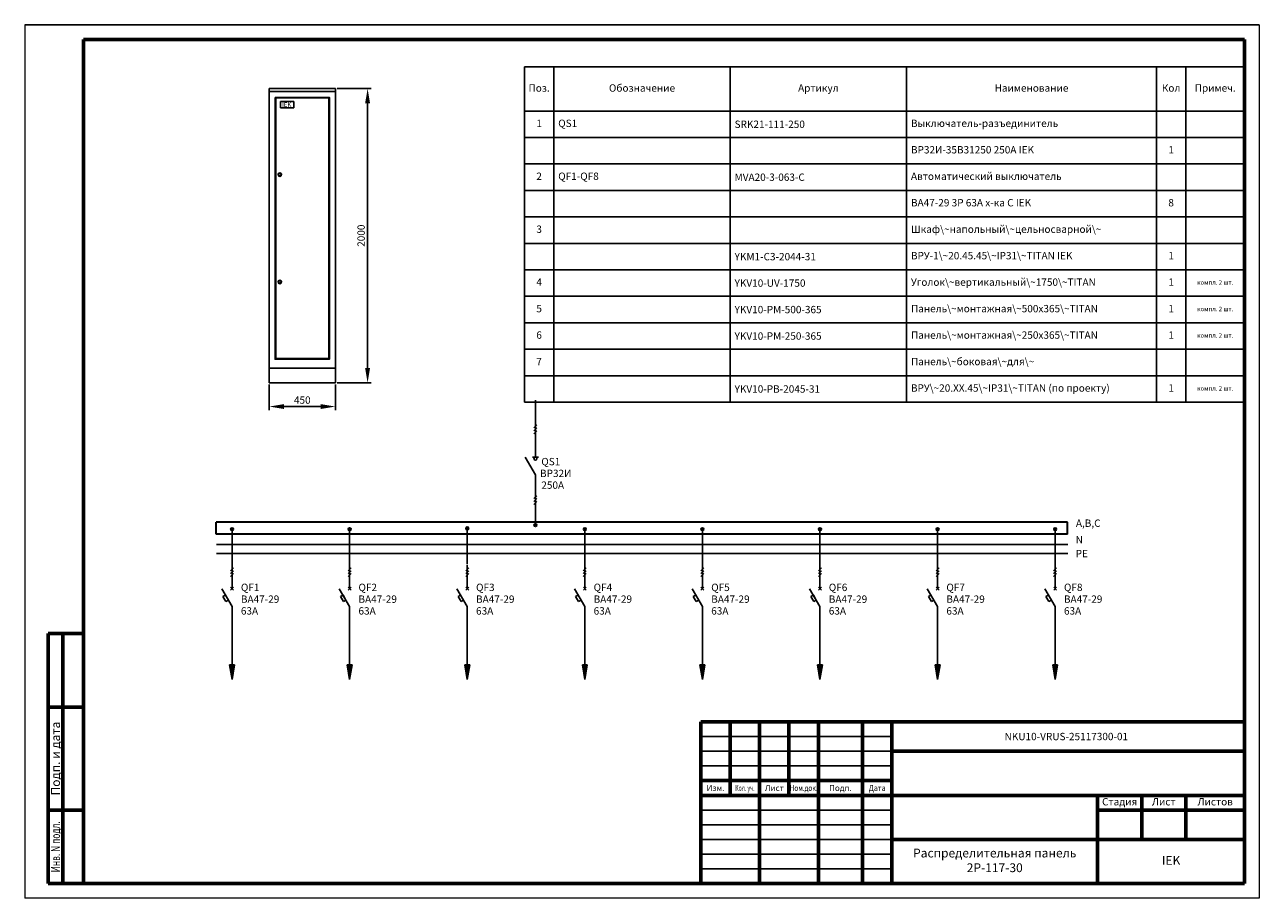
# Model space of a CAD drawing. Units: millimetres. Extents: x 36351 to 36771, y 13336 to 13633.
import ezdxf
from ezdxf.enums import TextEntityAlignment as Align

# ---------------------------------------------------------------- set-up
doc = ezdxf.new("R2010")
doc.units = ezdxf.units.MM
doc.linetypes.add('HIDDEN', pattern=[0.375, 0.25, -0.125])
doc.layers.add('Штамп', color=7, linetype='Continuous', lineweight=18)
doc.layers.add('Электрические линии', color=7, linetype='Continuous', lineweight=25)
doc.styles.add('GOST 2.304', font='CS_Gost2304.shx', dxfattribs={"oblique": 15, "height": 2.5})
doc.styles.get("Standard").update_dxf_attribs({"font": 'arial.ttf'})
doc.dimstyles.new('ISO-25', dxfattribs={"dimtxt": 2.5, "dimasz": 5, "dimexe": 1.25, "dimexo": 0.625, "dimtad": 1, "dimlfac": 20, "dimtxsty": 'GOST 2.304', "dimcen": 2.5, "dimadec": 0, "dimazin": 0, "dimtfac": 1, "dimtmove": 0, "dimatfit": 3, "dimfxl": 0, "dimarcsym": 0})

# ---------------------------------------------------------------- blocks, each defined once
blk = doc.blocks.new('3 фазы')
for p, q in [((2643.65, 2295.35), (2642.65, 2294.36)), ((2643.65, 2294.35), (2642.65, 2293.36)), ((2643.65, 2293.35), (2642.65, 2292.36)), ((2643.16, 2294.4), (2643.16, 2293.37))]:
    blk.add_line(p, q)
blk = doc.blocks.new('рубильник')
for p, q in [((-320.5, -125.25), (-320.5, -121.25)), ((-324, -125.25), (-320.5, -131.25)), ((-320.5, -125.25), (-321.5, -125.25)), ((-319.5, -125.25), (-320.5, -125.25)), ((-320.5, -131.25), (-320.5, -135.25))]:
    blk.add_line(p, q)
at = {"oblique": 10}
for tag, p in [('ПРИМЕЧАНИЕ', (-318.5, -124)), ('ПОЗИЦИЯ', (-318.5, -128)), ('МАРКА', (-308.5, -132)), ('НОМ_ЗНАЧЕНИЕ', (-318.5, -136))]:
    blk.add_attdef(tag, p, '', height=3, dxfattribs=at)
blk = doc.blocks.new('вык.авт')
for p, q in [((1.4, -4.12), (1.4, -0.12)), ((1.4, -8.12), (1.4, -4.12)), ((-2.11, -8.12), (1.4, -14.12)), ((0.9, -8.62), (1.9, -7.62)), ((0.9, -7.62), (1.9, -8.62)), ((0.9, -8.62), (1.9, -7.62)), ((-0.86, -10.26), (-1.72, -10.76)), ((-1.72, -10.76), (-0.71, -12.49)), ((0.15, -11.98), (-0.86, -10.26)), ((-0.71, -12.49), (0.15, -11.98)), ((1.4, -14.12), (1.4, -18.12))]:
    blk.add_line(p, q)
at = {"oblique": 10}
for tag, p in [('ПРИМЕЧАНИЕ', (4.4, -5.09)), ('ПОЗИЦИЯ', (4.4, -8.91)), ('МАРКА', (13.82, -12.91)), ('НОМ_ЗНАЧЕНИЕ', (4.4, -17.12))]:
    blk.add_attdef(tag, p, '', height=3, dxfattribs=at)
blk = doc.blocks.new('*D8')
at = {"color": 0, "lineweight": -2}
for p, q in [((36456.92, 13610.91), (36468.52, 13610.91)), ((36467.27, 13605.91), (36467.27, 13515.91)), ((36456.92, 13510.91), (36468.52, 13510.91))]:
    blk.add_line(p, q, dxfattribs=at)
at = {"color": 0}
for points in [[(36466.43, 13605.91), (36468.1, 13605.91), (36467.27, 13610.91)], [(36466.43, 13515.91), (36468.1, 13515.91), (36467.27, 13510.91)]]:
    blk.add_solid(points, dxfattribs=at)
at = {"layer": 'Defpoints', "color": 0}
for p in [(36456.3, 13610.91), (36456.3, 13510.91), (36467.27, 13510.91)]:
    blk.add_point(p, dxfattribs=at)
at = {"color": 0, "insert": (36465.39, 13560.91), "char_height": 2.5, "attachment_point": 5, "rotation": 90, "style": 'GOST 2.304'}
blk.add_mtext('2000', dxfattribs=at)
blk = doc.blocks.new('*D9')
at = {"color": 0, "lineweight": -2}
for p, q in [((36433.8, 13510.29), (36433.8, 13501.57)), ((36456.3, 13510.29), (36456.3, 13501.57)), ((36438.8, 13502.82), (36451.3, 13502.82))]:
    blk.add_line(p, q, dxfattribs=at)
at = {"color": 0}
for points in [[(36438.8, 13503.65), (36438.8, 13501.99), (36433.8, 13502.82)], [(36451.3, 13503.65), (36451.3, 13501.99), (36456.3, 13502.82)]]:
    blk.add_solid(points, dxfattribs=at)
at = {"layer": 'Defpoints', "color": 0}
for p in [(36433.8, 13510.91), (36456.3, 13510.91), (36456.3, 13502.82)]:
    blk.add_point(p, dxfattribs=at)
at = {"color": 0, "insert": (36445.05, 13504.7), "char_height": 2.5, "attachment_point": 5, "style": 'GOST 2.304'}
blk.add_mtext('450', dxfattribs=at)
blk = doc.blocks.new('*T10')
at = {"color": 0, "linetype": 'ByBlock', "lineweight": -2}
for p, q in [((0, 0), (245, 0)), ((0, 0), (0, -114)), ((10, 0), (10, -114)), ((70, 0), (70, -114)), ((130, 0), (130, -114)), ((215, 0), (215, -114)), ((225, 0), (225, -114)), ((245, 0), (245, -114)), ((0, -15), (245, -15)), ((0, -24), (245, -24)), ((0, -33), (245, -33)), ((0, -42), (245, -42)), ((0, -51), (245, -51)), ((0, -60), (245, -60)), ((0, -69), (245, -69)), ((0, -78), (245, -78)), ((0, -87), (245, -87)), ((0, -96), (245, -96)), ((0, -105), (245, -105)), ((0, -114), (245, -114))]:
    blk.add_line(p, q, dxfattribs=at)
at = {"color": 0, "style": 'GOST 2.304'}
for s, insert, char_height, width, attachment_point in [('Поз.', (5, -7.5), 2.5, 7, 5), ('Обозначение', (40, -7.5), 2.5, 57, 5), ('Артикул', (100, -7.5), 2.5, 57, 5), ('Наименование', (172.5, -7.5), 2.5, 82, 5), ('Кол', (220, -7.5), 2.5, 7, 5), ('Примеч.', (235, -7.5), 2.5, 17, 5), ('1', (5, -19.5), 2.5, 7, 5), ('QS1', (11.5, -19.5), 2.5, 57, 4), ('{\\fArial|b0|i0|c204|p34;\\Q0;\\C256;SRK21-111-250}', (71.5, -19.5), 2.5, 57, 4), ('Выключатель-разъединитель ', (131.5, -19.5), 2.5, 82, 4), ('ВР32И-35В31250 250А IEK', (131.5, -28.5), 2.5, 82, 4), ('1', (220, -28.5), 2.5, 7, 5), ('2', (5, -37.5), 2.5, 7, 5), ('QF1-QF8', (11.5, -37.5), 2.5, 57, 4), ('{\\fArial|b0|i0|c204|p34;\\Q0;\\C256;MVA20-3-063-C}', (71.5, -37.5), 2.5, 57, 4), ('Автоматический выключатель', (131.5, -37.5), 2.5, 82, 4), ('ВА47-29 3Р 63А х-ка С IEK', (131.5, -46.5), 2.5, 82, 4), ('8', (220, -46.5), 2.5, 7, 5), ('3', (5, -55.5), 2.5, 7, 5), ('Шкаф\\~напольный\\~цельносварной\\~', (131.5, -55.5), 2.5, 82, 4), ('ВРУ-1\\~20.45.45\\~IP31\\~TITAN IEK', (131.5, -64.5), 2.5, 82, 4), ('1', (220, -64.5), 2.5, 7, 5), ('{\\fArial|b0|i0|c204|p34;\\Q0;\\C256;YKM1-C3-2044-31 }', (71.5, -64.5), 2.5, 57, 4), ('4', (5, -73.5), 2.5, 7, 5), ('{\\fArial|b0|i0|c204|p34;\\Q0;\\C256;YKV10-UV-1750}', (71.5, -73.5), 2.5, 57, 4), ('Уголок\\~вертикальный\\~1750\\~TITAN', (131.5, -73.5), 2.5, 82, 4), ('1', (220, -73.5), 2.5, 7, 5), ('компл. 2 шт.', (235, -73.5), 1.5, 17, 5), ('5', (5, -82.5), 2.5, 7, 5), ('{\\fArial|b0|i0|c204|p34;\\Q0;\\C256;YKV10-PM-500-365}', (71.5, -82.5), 2.5, 57, 4), ('Панель\\~монтажная\\~500x365\\~TITAN', (131.5, -82.5), 2.5, 82, 4), ('1', (220, -82.5), 2.5, 7, 5), ('компл. 2 шт.', (235, -82.5), 1.5, 17, 5), ('6', (5, -91.5), 2.5, 7, 5), ('{\\fArial|b0|i0|c204|p34;\\Q0;\\C256;YKV10-PM-250-365}', (71.5, -91.5), 2.5, 57, 4), ('Панель\\~монтажная\\~250x365\\~TITAN', (131.5, -91.5), 2.5, 82, 4), ('1', (220, -91.5), 2.5, 7, 5), ('компл. 2 шт.', (235, -91.5), 1.5, 17, 5), ('7', (5, -100.5), 2.5, 7, 5), ('Панель\\~боковая\\~для\\~', (131.5, -100.5), 2.5, 82, 4), ('{\\fArial|b0|i0|c204|p34;\\Q0;\\C256;YKV10-PB-2045-31}', (71.5, -109.5), 2.5, 57, 4), ('ВРУ\\~20.ХХ.45\\~IP31\\~TITAN (по проекту)', (131.5, -109.5), 2.5, 82, 4), ('1', (220, -109.5), 2.5, 7, 5), ('компл. 2 шт.', (235, -109.5), 1.5, 17, 5)]:
    blk.add_mtext(s, dxfattribs=dict(at, insert=insert, char_height=char_height, width=width, attachment_point=attachment_point))

msp = doc.modelspace()

# ---------------------------------------------------------------- hatches: boundary and pattern name
h = msp.add_hatch(color=256)
edge = h.paths.add_edge_path()
edge.add_arc((36421.16287, 13461.10979), 0.5, 0, 360)
h = msp.add_hatch(color=256)
edge = h.paths.add_edge_path()
edge.add_arc((36461.16287, 13461.10979), 0.5, 0, 360)
h = msp.add_hatch(color=256)
edge = h.paths.add_edge_path()
edge.add_arc((36501.16401, 13461.41182), 0.5, 0, 360)
h = msp.add_hatch(color=256)
edge = h.paths.add_edge_path()
edge.add_arc((36524.36348, 13462.48845), 0.5, 0, 360)
h = msp.add_hatch(color=256)
edge = h.paths.add_edge_path()
edge.add_arc((36541.16287, 13461.10979), 0.5, 0, 360)
h = msp.add_hatch(color=256)
edge = h.paths.add_edge_path()
edge.add_arc((36581.16287, 13461.10979), 0.5, 0, 360)
h = msp.add_hatch(color=256)
edge = h.paths.add_edge_path()
edge.add_arc((36621.16287, 13461.10979), 0.5, 0, 360)
h = msp.add_hatch(color=256)
edge = h.paths.add_edge_path()
edge.add_arc((36661.16287, 13461.10979), 0.5, 0, 360)
h = msp.add_hatch(color=256)
edge = h.paths.add_edge_path()
edge.add_arc((36701.16287, 13461.10979), 0.5, 0, 360)
for points in [[(36421.16287, 13410.05393), (36421.9962, 13415.05393), (36420.32954, 13415.05393)], [(36461.16287, 13410.05393), (36461.9962, 13415.05393), (36460.32954, 13415.05393)], [(36501.16401, 13410.05393), (36501.99734, 13415.05393), (36500.33068, 13415.05393)], [(36541.16287, 13410.05393), (36541.9962, 13415.05393), (36540.32954, 13415.05393)], [(36581.16287, 13410.05393), (36581.9962, 13415.05393), (36580.32954, 13415.05393)], [(36621.16287, 13410.05393), (36621.9962, 13415.05393), (36620.32954, 13415.05393)], [(36661.16287, 13410.05393), (36661.9962, 13415.05393), (36660.32954, 13415.05393)], [(36701.16287, 13410.05393), (36701.9962, 13415.05393), (36700.32954, 13415.05393)]]:
    msp.add_hatch(color=256).paths.add_polyline_path(points)

# ---------------------------------------------------------------- linework, layer by layer
at = {"ltscale": 100}
msp.add_line((36770.61728, 13632.6428), (36350.61728, 13632.6428), dxfattribs=at)
for p, q in [((36433.79741, 13609.91242), (36456.29741, 13609.91242)), ((36433.79741, 13515.91242), (36456.29741, 13515.91242)), ((36421.16287, 13415.05393), (36421.16287, 13430.89393)), ((36461.16287, 13415.05393), (36461.16287, 13430.89393)), ((36501.16401, 13415.05393), (36501.16401, 13430.89393)), ((36541.16287, 13415.05393), (36541.16287, 13430.89393)), ((36581.16287, 13415.05393), (36581.16287, 13430.89393)), ((36621.16287, 13415.05393), (36621.16287, 13430.89393)), ((36661.16287, 13415.05393), (36661.16287, 13430.89393)), ((36701.16287, 13415.05393), (36701.16287, 13430.89393)), ((36421.9962, 13415.05393), (36420.32954, 13415.05393)), ((36420.32954, 13415.05393), (36421.16287, 13410.05393)), ((36421.16287, 13410.05393), (36421.9962, 13415.05393)), ((36461.9962, 13415.05393), (36460.32954, 13415.05393)), ((36460.32954, 13415.05393), (36461.16287, 13410.05393)), ((36461.16287, 13410.05393), (36461.9962, 13415.05393)), ((36501.99734, 13415.05393), (36500.33068, 13415.05393)), ((36500.33068, 13415.05393), (36501.16401, 13410.05393)), ((36501.16401, 13410.05393), (36501.99734, 13415.05393)), ((36541.9962, 13415.05393), (36540.32954, 13415.05393)), ((36540.32954, 13415.05393), (36541.16287, 13410.05393)), ((36541.16287, 13410.05393), (36541.9962, 13415.05393)), ((36581.9962, 13415.05393), (36580.32954, 13415.05393)), ((36580.32954, 13415.05393), (36581.16287, 13410.05393)), ((36581.16287, 13410.05393), (36581.9962, 13415.05393)), ((36621.9962, 13415.05393), (36620.32954, 13415.05393)), ((36620.32954, 13415.05393), (36621.16287, 13410.05393)), ((36621.16287, 13410.05393), (36621.9962, 13415.05393)), ((36661.9962, 13415.05393), (36660.32954, 13415.05393)), ((36660.32954, 13415.05393), (36661.16287, 13410.05393)), ((36661.16287, 13410.05393), (36661.9962, 13415.05393)), ((36701.9962, 13415.05393), (36700.32954, 13415.05393)), ((36700.32954, 13415.05393), (36701.16287, 13410.05393)), ((36701.16287, 13410.05393), (36701.9962, 13415.05393))]:
    msp.add_line(p, q)
at = {"lineweight": 30}
for p, q in [((36415.77653, 13459.48681), (36415.77653, 13463.48681)), ((36705.37086, 13459.48681), (36705.37086, 13463.48681))]:
    msp.add_line(p, q, dxfattribs=at)
for points in [[(36433.79741, 13610.91242), (36456.29741, 13610.91242), (36456.29741, 13510.91242), (36433.79741, 13510.91242)], [(36435.79741, 13607.91242), (36454.29741, 13607.91242), (36454.29741, 13518.91242), (36435.79741, 13518.91242)], [(36436.04741, 13607.78742), (36454.04741, 13607.78742), (36454.04741, 13519.18742), (36436.04741, 13519.18742)], [(36437.67511, 13606.51111), (36442.17511, 13606.51111), (36442.17511, 13604.41111), (36437.67511, 13604.41111)]]:
    msp.add_lwpolyline(points, close=True)
at = {"ltscale": 100}
for points in [[(36524.36348, 13489.6065), (36524.36348, 13504.9707)], [(36524.36348, 13462.48845), (36524.36348, 13475.6065)], [(36421.16287, 13461.10979), (36421.16287, 13448.89393)], [(36461.16287, 13461.10979), (36461.16287, 13448.89393)], [(36501.16401, 13461.41182), (36501.16401, 13449.19596)], [(36541.16287, 13461.10979), (36541.16287, 13448.89393)], [(36581.16287, 13461.10979), (36581.16287, 13448.89393)], [(36621.16287, 13461.10979), (36621.16287, 13448.89393)], [(36661.16287, 13461.10979), (36661.16287, 13448.89393)], [(36701.16287, 13461.10979), (36701.16287, 13448.89393)], [(36705.43996, 13455.89084), (36415.84563, 13455.89084)], [(36705.43996, 13452.89084), (36415.84563, 13452.89084)]]:
    msp.add_lwpolyline(points, dxfattribs=at)
at = {"lineweight": 30, "ltscale": 100}
for points in [[(36705.37086, 13463.48681), (36415.77653, 13463.48681)], [(36705.37086, 13459.48681), (36415.77653, 13459.48681)]]:
    msp.add_lwpolyline(points, dxfattribs=at)
for centre, radius in [((36437.41972, 13581.68742), 0.6), ((36437.41972, 13581.68742), 0.42825), ((36437.41972, 13545.18742), 0.6), ((36437.41972, 13545.18742), 0.42825), ((36524.36348, 13485.1065), 0.5), ((36421.16287, 13461.10979), 0.5), ((36461.16287, 13461.10979), 0.5), ((36501.16401, 13461.41182), 0.5), ((36524.36348, 13462.48845), 0.5), ((36541.16287, 13461.10979), 0.5), ((36581.16287, 13461.10979), 0.5), ((36621.16287, 13461.10979), 0.5), ((36661.16287, 13461.10979), 0.5), ((36701.16287, 13461.10979), 0.5)]:
    msp.add_circle(centre, radius)
at = {"layer": 'Штамп', "ltscale": 0.083333}
for p, q in [((36350.61728, 13632.6428), (36350.61728, 13335.6428)), ((36350.61728, 13632.6428), (36770.61728, 13632.6428)), ((36770.61728, 13632.6428), (36770.61728, 13335.6428)), ((36770.61728, 13335.6428), (36350.61728, 13335.6428))]:
    msp.add_line(p, q, dxfattribs=at)
at = {"layer": 'Штамп', "lineweight": 60, "ltscale": 0.083333}
for p, q in [((36765.61728, 13627.6428), (36370.61728, 13627.6428)), ((36370.61728, 13627.6428), (36370.61728, 13340.6428)), ((36765.61728, 13340.6428), (36765.61728, 13627.6428)), ((36358.61728, 13340.6428), (36763.52424, 13340.6428))]:
    msp.add_line(p, q, dxfattribs=at)
at = {"layer": 'Штамп', "linetype": 'Continuous', "lineweight": 60}
for p, q in [((36358.61728, 13340.6428), (36358.61728, 13425.6428)), ((36358.61728, 13425.6428), (36370.61728, 13425.6428)), ((36363.61728, 13340.6428), (36363.61728, 13425.6428)), ((36358.61728, 13400.6428), (36370.61728, 13400.6428)), ((36358.61728, 13365.6428), (36370.61728, 13365.6428)), ((36370.61728, 13340.6428), (36358.61728, 13340.6428))]:
    msp.add_line(p, q, dxfattribs=at)
at = {"layer": 'Штамп', "linetype": 'Continuous', "lineweight": 60, "ltscale": 0.5}
for p, q in [((36580.61728, 13395.6428), (36765.61728, 13395.6428)), ((36580.61728, 13340.6428), (36580.61728, 13395.6428)), ((36590.61728, 13395.6428), (36590.61728, 13370.6428)), ((36600.61728, 13395.6428), (36600.61728, 13340.6428)), ((36610.61728, 13395.6428), (36610.61728, 13370.6428)), ((36620.61728, 13395.6428), (36620.61728, 13340.6428)), ((36635.61728, 13395.6428), (36635.61728, 13340.6428)), ((36645.61728, 13340.6428), (36645.61728, 13395.63248)), ((36765.61728, 13340.6428), (36765.61728, 13395.6428)), ((36645.61728, 13385.6428), (36765.61728, 13385.6428)), ((36580.61728, 13375.6428), (36645.61728, 13375.6428)), ((36580.61728, 13370.6428), (36765.61728, 13370.6428)), ((36715.61728, 13340.6428), (36715.61728, 13370.6428)), ((36715.61728, 13370.6428), (36715.61728, 13340.6428)), ((36730.61728, 13370.6428), (36730.61728, 13355.6428)), ((36745.61728, 13370.6428), (36745.61728, 13355.6428)), ((36715.61728, 13365.6428), (36765.61728, 13365.6428)), ((36645.61728, 13355.6428), (36765.61728, 13355.6428)), ((36580.61728, 13340.6428), (36765.61728, 13340.6428))]:
    msp.add_line(p, q, dxfattribs=at)
at = {"layer": 'Штамп', "linetype": 'Continuous', "lineweight": 25, "ltscale": 0.5}
for p, q in [((36580.61728, 13390.6428), (36645.61728, 13390.6428)), ((36580.61728, 13385.6428), (36645.61728, 13385.6428)), ((36580.61728, 13380.6428), (36645.61728, 13380.6428)), ((36580.61728, 13365.6428), (36645.61728, 13365.6428)), ((36580.61728, 13360.6428), (36645.61728, 13360.6428)), ((36580.61728, 13355.6428), (36645.61728, 13355.6428)), ((36580.61728, 13350.6428), (36645.61728, 13350.6428)), ((36580.61728, 13345.6428), (36645.61728, 13345.6428))]:
    msp.add_line(p, q, dxfattribs=at)
at = {"layer": 'Штамп', "ltscale": 0.5}
for p, q in [((36715.61728, 13370.6428), (36765.61728, 13370.6428)), ((36765.61728, 13370.6428), (36765.61728, 13354.53138))]:
    msp.add_line(p, q, dxfattribs=at)
at = {"layer": 'Электрические линии', "lineweight": 25, "ltscale": 0.083333}
msp.add_line((36765.61728, 13615.29106), (36765.61728, 13498.29106), dxfattribs=at)

# ---------------------------------------------------------------- block references
msp.add_blockref('*T10', (36520.61728, 13618.29747))
at = {"ltscale": 100}
for p in [(33881.20765, 11201.21667), (33881.20765, 11177.17142), (33778.00704, 11152.66438), (33818.00704, 11152.66438), (33858.00818, 11152.66438), (33898.00704, 11152.66438), (33938.00704, 11152.66438), (33978.00704, 11152.66438), (34018.00704, 11152.66438), (34058.00704, 11152.66438)]:
    msp.add_blockref('3 фазы', p, dxfattribs=at)
ref = msp.add_blockref('рубильник', (36844.86348, 13610.8565), dxfattribs=at)
ref.add_attrib('НОМ_ЗНАЧЕНИЕ', '250A', (36526.36348, 13474.8565), dxfattribs={"height": 2.5, "style": 'GOST 2.304', "oblique": 15})
ref.add_attrib('ПОЗИЦИЯ', 'QS1', (36526.36348, 13482.8565), dxfattribs={"height": 2.5, "style": 'GOST 2.304', "oblique": 15})
ref.add_attrib('МАРКА', 'BP32И', (36525.9284, 13478.8565), dxfattribs={"height": 2.5, "style": 'GOST 2.304', "oblique": 15})
ref = msp.add_blockref('вык.авт', (36419.76267, 13449.01301), dxfattribs=at)
ref.add_attrib('МАРКА', 'ВА47-29', (36424.16287, 13436.09857), dxfattribs={"height": 2.5, "style": 'GOST 2.304', "oblique": 15})
ref.add_attrib('ПОЗИЦИЯ', 'QF1', (36424.16287, 13440.09857), dxfattribs={"height": 2.5, "style": 'GOST 2.304', "oblique": 15})
ref.add_attrib('НОМ_ЗНАЧЕНИЕ', '63A', (36424.16287, 13432.09857), dxfattribs={"height": 2.5, "style": 'GOST 2.304', "oblique": 15})
ref = msp.add_blockref('вык.авт', (36459.76267, 13449.01301), dxfattribs=at)
ref.add_attrib('МАРКА', 'ВА47-29', (36464.16287, 13436.09857), dxfattribs={"height": 2.5, "style": 'GOST 2.304', "oblique": 15})
ref.add_attrib('ПОЗИЦИЯ', 'QF2', (36464.16287, 13440.09857), dxfattribs={"height": 2.5, "style": 'GOST 2.304', "oblique": 15})
ref.add_attrib('НОМ_ЗНАЧЕНИЕ', '63A', (36464.16287, 13432.09857), dxfattribs={"height": 2.5, "style": 'GOST 2.304', "oblique": 15})
ref = msp.add_blockref('вык.авт', (36499.76381, 13449.01301), dxfattribs=at)
ref.add_attrib('МАРКА', 'ВА47-29', (36504.16401, 13436.09857), dxfattribs={"height": 2.5, "style": 'GOST 2.304', "oblique": 15})
ref.add_attrib('ПОЗИЦИЯ', 'QF3', (36504.16401, 13440.09857), dxfattribs={"height": 2.5, "style": 'GOST 2.304', "oblique": 15})
ref.add_attrib('НОМ_ЗНАЧЕНИЕ', '63A', (36504.16401, 13432.09857), dxfattribs={"height": 2.5, "style": 'GOST 2.304', "oblique": 15})
ref = msp.add_blockref('вык.авт', (36539.76267, 13449.01301), dxfattribs=at)
ref.add_attrib('МАРКА', 'ВА47-29', (36544.16287, 13436.09857), dxfattribs={"height": 2.5, "style": 'GOST 2.304', "oblique": 15})
ref.add_attrib('ПОЗИЦИЯ', 'QF4', (36544.16287, 13440.09857), dxfattribs={"height": 2.5, "style": 'GOST 2.304', "oblique": 15})
ref.add_attrib('НОМ_ЗНАЧЕНИЕ', '63A', (36544.16287, 13432.09857), dxfattribs={"height": 2.5, "style": 'GOST 2.304', "oblique": 15})
ref = msp.add_blockref('вык.авт', (36579.76267, 13449.01301), dxfattribs=at)
ref.add_attrib('МАРКА', 'ВА47-29', (36584.16287, 13436.09857), dxfattribs={"height": 2.5, "style": 'GOST 2.304', "oblique": 15})
ref.add_attrib('ПОЗИЦИЯ', 'QF5', (36584.16287, 13440.09857), dxfattribs={"height": 2.5, "style": 'GOST 2.304', "oblique": 15})
ref.add_attrib('НОМ_ЗНАЧЕНИЕ', '63A', (36584.16287, 13432.09857), dxfattribs={"height": 2.5, "style": 'GOST 2.304', "oblique": 15})
ref = msp.add_blockref('вык.авт', (36619.76267, 13449.01301), dxfattribs=at)
ref.add_attrib('МАРКА', 'ВА47-29', (36624.16287, 13436.09857), dxfattribs={"height": 2.5, "style": 'GOST 2.304', "oblique": 15})
ref.add_attrib('ПОЗИЦИЯ', 'QF6', (36624.16287, 13440.09857), dxfattribs={"height": 2.5, "style": 'GOST 2.304', "oblique": 15})
ref.add_attrib('НОМ_ЗНАЧЕНИЕ', '63A', (36624.16287, 13432.09857), dxfattribs={"height": 2.5, "style": 'GOST 2.304', "oblique": 15})
ref = msp.add_blockref('вык.авт', (36659.76267, 13449.01301), dxfattribs=at)
ref.add_attrib('МАРКА', 'ВА47-29', (36664.16287, 13436.09857), dxfattribs={"height": 2.5, "style": 'GOST 2.304', "oblique": 15})
ref.add_attrib('ПОЗИЦИЯ', 'QF7', (36664.16287, 13440.09857), dxfattribs={"height": 2.5, "style": 'GOST 2.304', "oblique": 15})
ref.add_attrib('НОМ_ЗНАЧЕНИЕ', '63A', (36664.16287, 13432.09857), dxfattribs={"height": 2.5, "style": 'GOST 2.304', "oblique": 15})
ref = msp.add_blockref('вык.авт', (36699.76267, 13449.01301), dxfattribs=at)
ref.add_attrib('МАРКА', 'ВА47-29', (36704.16287, 13436.09857), dxfattribs={"height": 2.5, "style": 'GOST 2.304', "oblique": 15})
ref.add_attrib('ПОЗИЦИЯ', 'QF8', (36704.16287, 13440.09857), dxfattribs={"height": 2.5, "style": 'GOST 2.304', "oblique": 15})
ref.add_attrib('НОМ_ЗНАЧЕНИЕ', '63A', (36704.16287, 13432.09857), dxfattribs={"height": 2.5, "style": 'GOST 2.304', "oblique": 15})

# ---------------------------------------------------------------- texts
at = {"insert": (36438.16708, 13606.20473), "char_height": 1.5, "attachment_point": 1, "style": 'GOST 2.304'}
msp.add_mtext_dynamic_manual_height_columns('IEK', width=0.1564926, gutter_width=12.5, heights=[0], dxfattribs=at)
at = {"linetype": 'HIDDEN', "ltscale": 100, "char_height": 2.5, "attachment_point": 1, "style": 'GOST 2.304'}
for s, insert, width in [('A,B,C', (36708.22615, 13464.4245), 16.7169399), ('N', (36708.14612, 13458.8026), 0.1424333), ('PE', (36708.14612, 13454.09596), 0.1424333)]:
    msp.add_mtext(s, dxfattribs=dict(at, insert=insert, width=width))
at = {"insert": (36683.96372, 13391.89352), "char_height": 2.5, "width": 55.5783666, "attachment_point": 1, "style": 'GOST 2.304'}
msp.add_mtext('NKU10-VRUS-25117300-01', dxfattribs=at)
at = {"layer": 'Штамп', "color": 0, "style": 'GOST 2.304', "oblique": 15}
msp.add_text('Подп. и дата', height=3, rotation=90, dxfattribs=at).set_placement((36361.11728, 13383.1428), align=Align.MIDDLE_CENTER)
at = {"layer": 'Штамп', "color": 0, "ltscale": 0.5, "style": 'GOST 2.304', "oblique": 15}
for s, p in [('Изм.', (36585.61728, 13373.1428)), ('Лист', (36605.61728, 13373.1428)), ('Подп.', (36628.11728, 13373.1428))]:
    msp.add_text(s, height=2, dxfattribs=at).set_placement(p, align=Align.MIDDLE_CENTER)
for s, width, p in [('Кол. уч.', 0.65, (36595.61728, 13373.1428)), ('Ном.док.', 0.8, (36615.61728, 13373.1428)), ('Дата', 0.9, (36640.61728, 13373.1428))]:
    msp.add_text(s, height=2, dxfattribs=dict(at, width=width)).set_placement(p, align=Align.MIDDLE_CENTER)
at = {"layer": 'Штамп', "color": 0, "style": 'GOST 2.304', "oblique": 15, "width": 0.7}
msp.add_text('Инв. N подл.', height=3, rotation=90, dxfattribs=at).set_placement((36361.11728, 13353.1428), align=Align.MIDDLE_CENTER)
at = {"layer": 'Штамп', "color": 0, "ltscale": 100, "char_height": 2.5, "attachment_point": 5, "style": 'GOST 2.304'}
for s, insert, width in [('Стадия', (36723.11728, 13368.1428), 15), ('Лист', (36738.11728, 13368.1428), 15), ('Листов', (36755.61728, 13368.1428), 20)]:
    msp.add_mtext(s, dxfattribs=dict(at, insert=insert, width=width))
at = {"layer": 'Штамп', "color": 0, "ltscale": 0.5, "insert": (36680.61728, 13348.1428), "char_height": 3, "width": 70, "attachment_point": 5, "style": 'GOST 2.304'}
msp.add_mtext('Распределительная панель\\P2Р-117-30', dxfattribs=at)
at = {"layer": 'Штамп', "lineweight": 25, "ltscale": 0.5, "insert": (36740.61728, 13348.1428), "char_height": 3, "width": 50, "attachment_point": 5, "style": 'GOST 2.304'}
msp.add_mtext('IEK', dxfattribs=at)

# ---------------------------------------------------------------- dimensions: what is measured, and where the dimension line sits
dim = msp.add_linear_dim(base=(36467.26558, 13510.91242), p1=(36456.29741, 13610.91242), p2=(36456.29741, 13510.91242), angle=90, dimstyle='ISO-25')
dim.commit()
dim.dimension.update_dxf_attribs({"geometry": '*D8', "text_midpoint": (36467.26558, 13560.91242), "dimtype": 160})
dim = msp.add_linear_dim(base=(36456.29741, 13502.82161), p1=(36433.79741, 13510.91242), p2=(36456.29741, 13510.91242), dimstyle='ISO-25')
dim.commit()
dim.dimension.update_dxf_attribs({"geometry": '*D9', "text_midpoint": (36445.04741, 13504.69661)})

doc.saveas('drawing.dxf')
